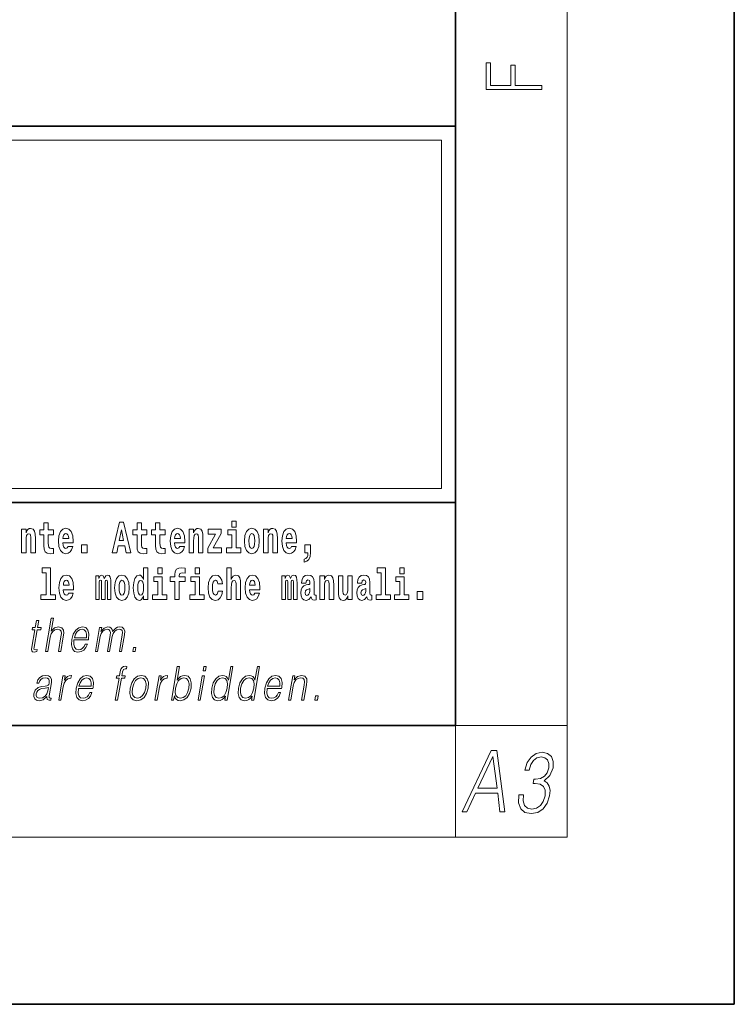
# Model space of a CAD drawing. Extents: x 0 to 420, y 0 to 297.
# Drawn here: x 394 to 420, y 0 to 35 of the extents above; entities that cross this region are included whole.
import ezdxf

# ---------------------------------------------------------------- set-up
doc = ezdxf.new("R2010")
doc.units = 0

msp = doc.modelspace()

# ---------------------------------------------------------------- linework, layer by layer
at = {"color": 7, "lineweight": 35}
for p, q in [((420, 0), (420, 297)), ((410, 10), (410, 287)), ((230, 31.5), (410, 31.5)), ((357.812, 31.5), (410, 31.5)), ((410, 10), (410, 31.5)), ((357.812, 18), (408.5, 18)), ((397, 18), (410, 18)), ((20, 10), (410, 10)), ((230, 10), (410, 10)), ((0, 0), (420, 0))]:
    msp.add_line(p, q, dxfattribs=at)
at = {"color": 7, "lineweight": 13}
for p, q in [((414, 6), (414, 291)), ((358.312, 31), (409.5, 31)), ((409.5, 31), (409.5, 18.5)), ((410, 10), (414, 10)), ((410, 10), (410, 6)), ((414, 6), (16, 6))]:
    msp.add_line(p, q, dxfattribs=at)
at = {"color": 252, "lineweight": 13}
msp.add_line((358.312, 18.5), (409.5, 18.5), dxfattribs=at)
at = {"color": 7, "lineweight": 13}
for points in [[(413.093, 32.817), (413.093, 32.955), (412.144, 32.955), (412.144, 33.691), (411.98, 33.691), (411.98, 32.955), (411.257, 32.955), (411.257, 33.766), (411.093, 33.766), (411.093, 32.817)], [(401.973, 17.332), (401.973, 17.116), (402.13, 17.116), (402.13, 17.332)], [(394.432, 17.045), (394.432, 16.193), (394.591, 16.193), (394.591, 16.617), (394.595, 16.732), (394.612, 16.815), (394.644, 16.864), (394.694, 16.881), (394.735, 16.866), (394.757, 16.824), (394.765, 16.756), (394.767, 16.667), (394.767, 16.193), (394.926, 16.193), (394.926, 16.71), (394.92, 16.862), (394.898, 16.976), (394.847, 17.048), (394.756, 17.073), (394.703, 17.064), (394.658, 17.035), (394.622, 16.986), (394.591, 16.915), (394.591, 17.045)], [(395.579, 17.016), (395.389, 17.016), (395.389, 17.265), (395.233, 17.265), (395.233, 17.016), (395.084, 17.016), (395.084, 16.839), (395.233, 16.839), (395.233, 16.46), (395.243, 16.323), (395.279, 16.232), (395.346, 16.181), (395.453, 16.163), (395.579, 16.171), (395.579, 16.352), (395.506, 16.346), (395.446, 16.358), (395.411, 16.396), (395.394, 16.458), (395.389, 16.541), (395.389, 16.839), (395.579, 16.839)], [(396.103, 16.422), (396.07, 16.368), (396.022, 16.349), (395.98, 16.362), (395.946, 16.4), (395.922, 16.463), (395.911, 16.55), (396.283, 16.55), (396.284, 16.607), (396.266, 16.808), (396.214, 16.956), (396.131, 17.045), (396.017, 17.075), (395.91, 17.043), (395.827, 16.954), (395.773, 16.81), (395.756, 16.62), (395.773, 16.426), (395.827, 16.282), (395.908, 16.193), (396.014, 16.163), (396.103, 16.179), (396.174, 16.225), (396.228, 16.304), (396.269, 16.422)], [(397.94, 17.293), (397.68, 16.193), (397.843, 16.193), (397.895, 16.446), (398.132, 16.446), (398.187, 16.193), (398.353, 16.193), (398.093, 17.293)], [(398.016, 17.019), (398.092, 16.631), (397.937, 16.631)], [(398.919, 17.016), (398.729, 17.016), (398.729, 17.265), (398.573, 17.265), (398.573, 17.016), (398.424, 17.016), (398.424, 16.839), (398.573, 16.839), (398.573, 16.46), (398.583, 16.323), (398.618, 16.232), (398.686, 16.181), (398.792, 16.163), (398.919, 16.171), (398.919, 16.352), (398.846, 16.346), (398.786, 16.358), (398.75, 16.396), (398.734, 16.458), (398.729, 16.541), (398.729, 16.839), (398.919, 16.839)], [(399.587, 17.016), (399.397, 17.016), (399.397, 17.265), (399.241, 17.265), (399.241, 17.016), (399.092, 17.016), (399.092, 16.839), (399.241, 16.839), (399.241, 16.46), (399.251, 16.323), (399.286, 16.232), (399.354, 16.181), (399.46, 16.163), (399.587, 16.171), (399.587, 16.352), (399.514, 16.346), (399.454, 16.358), (399.418, 16.396), (399.401, 16.458), (399.397, 16.541), (399.397, 16.839), (399.587, 16.839)], [(400.11, 16.422), (400.077, 16.368), (400.029, 16.349), (399.987, 16.362), (399.954, 16.4), (399.93, 16.463), (399.918, 16.55), (400.29, 16.55), (400.291, 16.607), (400.274, 16.808), (400.221, 16.956), (400.138, 17.045), (400.025, 17.075), (399.917, 17.043), (399.834, 16.954), (399.781, 16.81), (399.763, 16.62), (399.781, 16.426), (399.834, 16.282), (399.915, 16.193), (400.022, 16.163), (400.11, 16.179), (400.181, 16.225), (400.236, 16.304), (400.277, 16.422)], [(400.443, 17.045), (400.443, 16.193), (400.602, 16.193), (400.602, 16.617), (400.606, 16.732), (400.623, 16.815), (400.655, 16.864), (400.705, 16.881), (400.746, 16.866), (400.768, 16.824), (400.776, 16.756), (400.778, 16.667), (400.778, 16.193), (400.937, 16.193), (400.937, 16.71), (400.931, 16.862), (400.909, 16.976), (400.858, 17.048), (400.767, 17.073), (400.714, 17.064), (400.67, 17.035), (400.633, 16.986), (400.602, 16.915), (400.602, 17.045)], [(401.593, 16.886), (401.593, 17.045), (401.13, 17.045), (401.13, 16.861), (401.392, 16.861), (401.112, 16.36), (401.112, 16.193), (401.608, 16.193), (401.608, 16.377), (401.305, 16.377)], [(402.301, 16.369), (402.13, 16.369), (402.13, 17.016), (401.829, 17.016), (401.829, 16.839), (401.973, 16.839), (401.973, 16.369), (401.784, 16.369), (401.784, 16.193), (402.301, 16.193)], [(402.428, 16.618), (402.446, 16.423), (402.498, 16.281), (402.581, 16.193), (402.692, 16.163), (402.802, 16.193), (402.885, 16.281), (402.937, 16.423), (402.956, 16.618), (402.937, 16.812), (402.885, 16.956), (402.801, 17.043), (402.691, 17.075), (402.581, 17.043), (402.498, 16.956), (402.446, 16.812)], [(403.115, 17.045), (403.115, 16.193), (403.274, 16.193), (403.274, 16.617), (403.278, 16.732), (403.295, 16.815), (403.327, 16.864), (403.377, 16.881), (403.418, 16.866), (403.44, 16.824), (403.448, 16.756), (403.45, 16.667), (403.45, 16.193), (403.609, 16.193), (403.609, 16.71), (403.603, 16.862), (403.581, 16.976), (403.53, 17.048), (403.439, 17.073), (403.386, 17.064), (403.341, 17.035), (403.305, 16.986), (403.274, 16.915), (403.274, 17.045)], [(404.118, 16.422), (404.085, 16.368), (404.037, 16.349), (403.995, 16.362), (403.962, 16.4), (403.937, 16.463), (403.926, 16.55), (404.298, 16.55), (404.299, 16.607), (404.281, 16.808), (404.229, 16.956), (404.146, 17.045), (404.033, 17.075), (403.925, 17.043), (403.842, 16.954), (403.788, 16.81), (403.771, 16.62), (403.788, 16.426), (403.842, 16.282), (403.923, 16.193), (404.029, 16.163), (404.118, 16.179), (404.189, 16.225), (404.243, 16.304), (404.284, 16.422)], [(396.121, 16.713), (395.914, 16.713), (395.923, 16.786), (395.946, 16.842), (395.979, 16.877), (396.017, 16.889), (396.059, 16.877), (396.091, 16.843), (396.111, 16.788)], [(400.128, 16.713), (399.922, 16.713), (399.931, 16.786), (399.954, 16.842), (399.986, 16.877), (400.025, 16.889), (400.066, 16.877), (400.098, 16.843), (400.118, 16.788)], [(402.692, 16.886), (402.737, 16.869), (402.77, 16.818), (402.79, 16.734), (402.798, 16.62), (402.79, 16.504), (402.77, 16.42), (402.737, 16.369), (402.692, 16.354), (402.647, 16.369), (402.613, 16.422), (402.594, 16.507), (402.587, 16.626), (402.594, 16.737), (402.615, 16.818), (402.648, 16.869)], [(404.136, 16.713), (403.929, 16.713), (403.938, 16.786), (403.962, 16.842), (403.994, 16.877), (404.033, 16.889), (404.074, 16.877), (404.106, 16.843), (404.126, 16.788)], [(396.579, 16.485), (396.579, 16.193), (396.783, 16.193), (396.783, 16.485)], [(404.57, 15.864), (404.666, 15.894), (404.738, 15.96), (404.783, 16.067), (404.798, 16.205), (404.798, 16.485), (404.594, 16.485), (404.594, 16.193), (404.705, 16.193), (404.705, 16.171), (404.696, 16.094), (404.672, 16.035), (404.629, 15.995), (404.57, 15.973)], [(395.165, 15.477), (395.309, 15.477), (395.309, 14.693), (395.126, 14.693), (395.126, 14.517), (395.643, 14.517), (395.643, 14.693), (395.466, 14.693), (395.466, 15.655), (395.165, 15.655)], [(398.802, 14.648), (398.802, 14.517), (398.961, 14.517), (398.961, 15.655), (398.802, 15.655), (398.802, 15.238), (398.77, 15.309), (398.735, 15.36), (398.695, 15.389), (398.648, 15.398), (398.564, 15.366), (398.497, 15.278), (398.454, 15.135), (398.438, 14.943), (398.454, 14.75), (398.497, 14.606), (398.564, 14.517), (398.648, 14.487), (398.696, 14.496), (398.736, 14.525), (398.77, 14.575)], [(399.317, 15.655), (399.317, 15.439), (399.473, 15.439), (399.473, 15.655)], [(399.759, 15.162), (399.929, 15.162), (399.929, 14.517), (400.086, 14.517), (400.086, 15.162), (400.298, 15.162), (400.298, 15.339), (400.086, 15.339), (400.086, 15.376), (400.093, 15.422), (400.114, 15.452), (400.149, 15.468), (400.2, 15.474), (400.299, 15.466), (400.299, 15.647), (400.182, 15.655), (400.069, 15.642), (399.99, 15.603), (399.944, 15.527), (399.929, 15.406), (399.929, 15.339), (399.759, 15.339)], [(400.653, 15.655), (400.653, 15.439), (400.809, 15.439), (400.809, 15.655)], [(401.795, 15.655), (401.795, 14.517), (401.953, 14.517), (401.953, 14.94), (401.958, 15.056), (401.974, 15.138), (402.006, 15.187), (402.056, 15.205), (402.097, 15.189), (402.12, 15.148), (402.127, 15.08), (402.13, 14.991), (402.13, 14.517), (402.288, 14.517), (402.288, 15.034), (402.283, 15.186), (402.261, 15.3), (402.21, 15.371), (402.119, 15.397), (402.065, 15.387), (402.021, 15.358), (401.984, 15.309), (401.953, 15.238), (401.953, 15.655)], [(407.188, 15.477), (407.332, 15.477), (407.332, 14.693), (407.149, 14.693), (407.149, 14.517), (407.666, 14.517), (407.666, 14.693), (407.489, 14.693), (407.489, 15.655), (407.188, 15.655)], [(408, 15.655), (408, 15.439), (408.156, 15.439), (408.156, 15.655)], [(396.118, 14.745), (396.085, 14.691), (396.037, 14.672), (395.995, 14.685), (395.962, 14.723), (395.937, 14.786), (395.926, 14.873), (396.298, 14.873), (396.299, 14.931), (396.281, 15.132), (396.229, 15.279), (396.146, 15.368), (396.033, 15.398), (395.925, 15.366), (395.842, 15.278), (395.789, 15.133), (395.771, 14.943), (395.789, 14.75), (395.842, 14.606), (395.923, 14.517), (396.03, 14.487), (396.118, 14.503), (396.189, 14.549), (396.244, 14.628), (396.285, 14.745)], [(396.136, 15.037), (395.93, 15.037), (395.939, 15.11), (395.962, 15.165), (395.994, 15.2), (396.033, 15.213), (396.074, 15.2), (396.106, 15.167), (396.126, 15.111)], [(397.509, 15.148), (397.509, 14.517), (397.635, 14.517), (397.635, 15.105), (397.629, 15.229), (397.612, 15.32), (397.575, 15.378), (397.514, 15.398), (397.451, 15.366), (397.399, 15.274), (397.363, 15.365), (397.302, 15.398), (397.247, 15.366), (397.208, 15.278), (397.208, 15.368), (397.094, 15.368), (397.094, 14.517), (397.219, 14.517), (397.219, 15.141), (397.231, 15.198), (397.267, 15.219), (397.293, 15.203), (397.302, 15.159), (397.302, 14.517), (397.426, 14.517), (397.426, 15.141), (397.439, 15.198), (397.474, 15.219), (397.5, 15.203), (397.509, 15.159)], [(397.768, 14.942), (397.786, 14.747), (397.838, 14.604), (397.921, 14.517), (398.032, 14.487), (398.142, 14.517), (398.225, 14.604), (398.277, 14.747), (398.296, 14.942), (398.277, 15.135), (398.225, 15.279), (398.141, 15.366), (398.031, 15.398), (397.921, 15.366), (397.838, 15.279), (397.786, 15.135)], [(398.032, 15.21), (398.077, 15.192), (398.11, 15.141), (398.13, 15.057), (398.138, 14.943), (398.13, 14.828), (398.11, 14.744), (398.077, 14.693), (398.032, 14.677), (397.987, 14.693), (397.953, 14.745), (397.933, 14.831), (397.927, 14.95), (397.933, 15.061), (397.955, 15.141), (397.988, 15.192)], [(398.701, 15.208), (398.747, 15.19), (398.78, 15.141), (398.802, 15.057), (398.81, 14.943), (398.802, 14.828), (398.78, 14.744), (398.746, 14.693), (398.701, 14.677), (398.658, 14.693), (398.625, 14.744), (398.604, 14.828), (398.597, 14.943), (398.604, 15.057), (398.625, 15.14), (398.658, 15.19)], [(399.644, 14.693), (399.473, 14.693), (399.473, 15.339), (399.173, 15.339), (399.173, 15.162), (399.317, 15.162), (399.317, 14.693), (399.127, 14.693), (399.127, 14.517), (399.644, 14.517)], [(400.98, 14.693), (400.809, 14.693), (400.809, 15.339), (400.509, 15.339), (400.509, 15.162), (400.653, 15.162), (400.653, 14.693), (400.463, 14.693), (400.463, 14.517), (400.98, 14.517)], [(401.478, 14.821), (401.447, 14.717), (401.384, 14.679), (401.34, 14.694), (401.306, 14.745), (401.286, 14.829), (401.28, 14.945), (401.286, 15.059), (401.307, 15.143), (401.341, 15.192), (401.384, 15.21), (401.447, 15.176), (401.477, 15.086), (401.634, 15.086), (401.61, 15.216), (401.56, 15.314), (401.485, 15.376), (401.387, 15.398), (401.276, 15.365), (401.192, 15.273), (401.138, 15.129), (401.12, 14.94), (401.138, 14.753), (401.189, 14.61), (401.27, 14.518), (401.377, 14.487), (401.479, 14.511), (401.558, 14.575), (401.61, 14.682), (401.634, 14.821)], [(402.798, 14.745), (402.764, 14.691), (402.717, 14.672), (402.674, 14.685), (402.641, 14.723), (402.617, 14.786), (402.606, 14.873), (402.977, 14.873), (402.978, 14.931), (402.961, 15.132), (402.908, 15.279), (402.825, 15.368), (402.712, 15.398), (402.604, 15.366), (402.521, 15.278), (402.468, 15.133), (402.45, 14.943), (402.468, 14.75), (402.521, 14.606), (402.602, 14.517), (402.709, 14.487), (402.798, 14.503), (402.869, 14.549), (402.923, 14.628), (402.964, 14.745)], [(402.815, 15.037), (402.609, 15.037), (402.618, 15.11), (402.641, 15.165), (402.673, 15.2), (402.712, 15.213), (402.753, 15.2), (402.785, 15.167), (402.805, 15.111)], [(404.188, 15.148), (404.188, 14.517), (404.314, 14.517), (404.314, 15.105), (404.309, 15.229), (404.291, 15.32), (404.254, 15.378), (404.193, 15.398), (404.13, 15.366), (404.078, 15.274), (404.042, 15.365), (403.981, 15.398), (403.926, 15.366), (403.887, 15.278), (403.887, 15.368), (403.773, 15.368), (403.773, 14.517), (403.898, 14.517), (403.898, 15.141), (403.91, 15.198), (403.946, 15.219), (403.973, 15.203), (403.981, 15.159), (403.981, 14.517), (404.106, 14.517), (404.106, 15.141), (404.118, 15.198), (404.153, 15.219), (404.179, 15.203), (404.188, 15.159)], [(404.63, 15.111), (404.648, 15.194), (404.705, 15.222), (404.757, 15.2), (404.775, 15.137), (404.768, 15.087), (404.746, 15.064), (404.706, 15.054), (404.644, 15.045), (404.559, 15.013), (404.498, 14.954), (404.462, 14.87), (404.45, 14.761), (404.462, 14.647), (404.498, 14.56), (404.557, 14.507), (404.637, 14.487), (404.733, 14.52), (404.816, 14.62), (404.828, 14.563), (404.851, 14.525), (404.885, 14.506), (404.932, 14.498), (404.995, 14.511), (404.995, 14.675), (404.969, 14.671), (404.933, 14.691), (404.927, 14.756), (404.927, 15.133), (404.913, 15.249), (404.873, 15.332), (404.804, 15.381), (404.705, 15.398), (404.609, 15.378), (404.538, 15.322), (404.493, 15.235), (404.478, 15.124), (404.478, 15.111)], [(405.134, 15.368), (405.134, 14.517), (405.293, 14.517), (405.293, 14.94), (405.297, 15.056), (405.314, 15.138), (405.346, 15.187), (405.396, 15.205), (405.437, 15.189), (405.459, 15.148), (405.467, 15.08), (405.469, 14.991), (405.469, 14.517), (405.628, 14.517), (405.628, 15.034), (405.622, 15.186), (405.6, 15.3), (405.549, 15.371), (405.458, 15.397), (405.405, 15.387), (405.361, 15.358), (405.324, 15.309), (405.293, 15.238), (405.293, 15.368)], [(406.296, 14.517), (406.296, 15.368), (406.137, 15.368), (406.137, 14.945), (406.132, 14.828), (406.115, 14.745), (406.083, 14.696), (406.034, 14.68), (405.991, 14.694), (405.969, 14.739), (405.961, 14.81), (405.96, 14.907), (405.96, 15.368), (405.801, 15.368), (405.801, 14.851), (405.805, 14.698), (405.828, 14.583), (405.879, 14.514), (405.971, 14.488), (406.024, 14.498), (406.068, 14.525), (406.105, 14.574), (406.137, 14.647), (406.137, 14.517)], [(406.634, 15.111), (406.652, 15.194), (406.709, 15.222), (406.761, 15.2), (406.778, 15.137), (406.772, 15.087), (406.75, 15.064), (406.71, 15.054), (406.648, 15.045), (406.563, 15.013), (406.502, 14.954), (406.466, 14.87), (406.453, 14.761), (406.466, 14.647), (406.502, 14.56), (406.561, 14.507), (406.641, 14.487), (406.736, 14.52), (406.819, 14.62), (406.832, 14.563), (406.855, 14.525), (406.888, 14.506), (406.936, 14.498), (406.999, 14.511), (406.999, 14.675), (406.973, 14.671), (406.937, 14.691), (406.93, 14.756), (406.93, 15.133), (406.917, 15.249), (406.877, 15.332), (406.807, 15.381), (406.709, 15.398), (406.613, 15.378), (406.542, 15.322), (406.497, 15.235), (406.482, 15.124), (406.482, 15.111)], [(408.327, 14.693), (408.156, 14.693), (408.156, 15.339), (407.856, 15.339), (407.856, 15.162), (408, 15.162), (408, 14.693), (407.81, 14.693), (407.81, 14.517), (408.327, 14.517)], [(404.772, 14.821), (404.764, 14.756), (404.74, 14.707), (404.706, 14.675), (404.665, 14.666), (404.619, 14.693), (404.603, 14.763), (404.616, 14.831), (404.656, 14.867), (404.724, 14.886), (404.772, 14.919)], [(406.776, 14.821), (406.767, 14.756), (406.744, 14.707), (406.71, 14.675), (406.669, 14.666), (406.623, 14.693), (406.606, 14.763), (406.62, 14.831), (406.66, 14.867), (406.727, 14.886), (406.776, 14.919)], [(408.617, 14.808), (408.617, 14.517), (408.821, 14.517), (408.821, 14.808)], [(395.289, 12.654), (395.37, 12.654), (395.458, 13.164), (395.494, 13.285), (395.554, 13.375), (395.63, 13.431), (395.722, 13.453), (395.806, 13.435), (395.849, 13.385), (395.86, 13.3), (395.845, 13.179), (395.754, 12.654), (395.834, 12.654), (395.926, 13.181), (395.946, 13.318), (395.939, 13.42), (395.872, 13.508), (395.753, 13.542), (395.613, 13.502), (395.497, 13.385), (395.578, 13.854), (395.498, 13.854)], [(395.047, 13.769), (394.967, 13.769), (394.923, 13.52), (394.829, 13.52), (394.814, 13.438), (394.909, 13.438), (394.8, 12.807), (394.79, 12.729), (394.797, 12.674), (394.825, 12.644), (394.879, 12.632), (394.981, 12.65), (394.995, 12.73), (394.914, 12.714), (394.875, 12.735), (394.88, 12.807), (394.989, 13.438), (395.118, 13.438), (395.132, 13.52), (395.004, 13.52)], [(396.312, 13.068), (396.828, 13.068), (396.834, 13.101), (396.845, 13.288), (396.812, 13.426), (396.733, 13.512), (396.616, 13.542), (396.482, 13.51), (396.372, 13.421), (396.285, 13.276), (396.232, 13.083), (396.218, 12.891), (396.254, 12.749), (396.333, 12.66), (396.455, 12.63), (396.568, 12.652), (396.665, 12.709), (396.742, 12.801), (396.794, 12.921), (396.714, 12.921), (396.675, 12.836), (396.62, 12.772), (396.553, 12.732), (396.476, 12.719), (396.387, 12.74), (396.328, 12.809), (396.301, 12.916), (396.311, 13.063)], [(396.326, 13.149), (396.368, 13.276), (396.43, 13.371), (396.508, 13.431), (396.599, 13.453), (396.679, 13.431), (396.736, 13.373), (396.762, 13.276), (396.76, 13.149)], [(397.079, 12.654), (397.16, 12.654), (397.253, 13.189), (397.286, 13.296), (397.342, 13.38), (397.415, 13.433), (397.503, 13.453), (397.564, 13.44), (397.603, 13.4), (397.618, 13.333), (397.611, 13.239), (397.509, 12.654), (397.59, 12.654), (397.684, 13.196), (397.715, 13.3), (397.771, 13.381), (397.844, 13.433), (397.931, 13.453), (397.996, 13.44), (398.036, 13.403), (398.05, 13.34), (398.043, 13.25), (397.939, 12.654), (398.019, 12.654), (398.124, 13.258), (398.131, 13.381), (398.105, 13.47), (398.044, 13.523), (397.949, 13.542), (397.877, 13.53), (397.81, 13.498), (397.697, 13.371), (397.683, 13.443), (397.649, 13.497), (397.597, 13.53), (397.529, 13.542), (397.392, 13.498), (397.28, 13.376), (397.305, 13.52), (397.23, 13.52)], [(398.417, 12.654), (398.505, 12.654), (398.531, 12.802), (398.443, 12.802)], [(397.794, 10.912), (397.874, 10.912), (398.011, 11.696), (398.136, 11.696), (398.15, 11.778), (398.025, 11.778), (398.051, 11.927), (398.082, 12.009), (398.151, 12.035), (398.194, 12.029), (398.209, 12.119), (398.169, 12.124), (398.093, 12.112), (398.037, 12.079), (397.996, 12.02), (397.972, 11.937), (397.945, 11.778), (397.843, 11.778), (397.829, 11.696), (397.93, 11.696)], [(399.806, 10.912), (399.886, 10.912), (399.912, 11.062), (399.94, 10.987), (399.985, 10.932), (400.045, 10.9), (400.119, 10.889), (400.253, 10.919), (400.367, 11.009), (400.455, 11.151), (400.511, 11.344), (400.521, 11.536), (400.485, 11.68), (400.403, 11.768), (400.283, 11.8), (400.203, 11.788), (400.131, 11.755), (400.067, 11.7), (400.009, 11.625), (400.094, 12.112), (400.014, 12.112)], [(400.946, 11.962), (401.026, 11.962), (401.052, 12.112), (400.972, 12.112)], [(402.014, 12.112), (401.933, 12.112), (401.849, 11.628), (401.818, 11.702), (401.774, 11.757), (401.714, 11.788), (401.64, 11.8), (401.508, 11.768), (401.395, 11.68), (401.307, 11.536), (401.253, 11.344), (401.24, 11.151), (401.277, 11.009), (401.356, 10.919), (401.477, 10.889), (401.555, 10.9), (401.625, 10.93), (401.691, 10.984), (401.751, 11.059), (401.725, 10.912), (401.805, 10.912)], [(402.969, 12.112), (402.889, 12.112), (402.805, 11.628), (402.774, 11.702), (402.73, 11.757), (402.67, 11.788), (402.596, 11.8), (402.464, 11.768), (402.351, 11.68), (402.263, 11.536), (402.208, 11.344), (402.196, 11.151), (402.233, 11.009), (402.312, 10.919), (402.432, 10.889), (402.511, 10.9), (402.581, 10.93), (402.647, 10.984), (402.706, 11.059), (402.681, 10.912), (402.761, 10.912)], [(395.341, 11.037), (395.339, 11.024), (395.348, 10.934), (395.417, 10.904), (395.476, 10.912), (395.489, 10.987), (395.459, 10.986), (395.42, 11.004), (395.424, 11.066), (395.506, 11.538), (395.508, 11.65), (395.474, 11.733), (395.403, 11.782), (395.298, 11.8), (395.179, 11.78), (395.084, 11.723), (395.014, 11.635), (394.974, 11.52), (395.053, 11.52), (395.082, 11.603), (395.131, 11.663), (395.197, 11.698), (395.282, 11.712), (395.36, 11.7), (395.408, 11.665), (395.427, 11.606), (395.422, 11.523), (395.408, 11.471), (395.383, 11.443), (395.342, 11.426), (395.281, 11.411), (395.146, 11.396), (395.022, 11.358), (394.924, 11.271), (394.873, 11.141), (394.87, 11.037), (394.903, 10.959), (394.967, 10.909), (395.06, 10.89), (395.202, 10.925)], [(395.764, 10.912), (395.844, 10.912), (395.928, 11.393), (395.964, 11.525), (396.019, 11.62), (396.094, 11.676), (396.19, 11.696), (396.201, 11.696), (396.219, 11.8), (396.209, 11.8), (396.137, 11.788), (396.073, 11.758), (396.015, 11.703), (395.966, 11.626), (395.992, 11.778), (395.915, 11.778)], [(396.474, 11.326), (396.991, 11.326), (396.996, 11.359), (397.008, 11.546), (396.974, 11.685), (396.896, 11.77), (396.778, 11.8), (396.644, 11.768), (396.534, 11.68), (396.447, 11.535), (396.394, 11.341), (396.38, 11.149), (396.416, 11.007), (396.495, 10.919), (396.617, 10.889), (396.73, 10.91), (396.827, 10.967), (396.904, 11.059), (396.956, 11.179), (396.876, 11.179), (396.837, 11.094), (396.782, 11.031), (396.715, 10.991), (396.638, 10.977), (396.549, 10.999), (396.49, 11.067), (396.464, 11.174), (396.473, 11.321)], [(396.488, 11.408), (396.53, 11.535), (396.592, 11.63), (396.671, 11.69), (396.761, 11.712), (396.842, 11.69), (396.898, 11.631), (396.924, 11.535), (396.922, 11.408)], [(398.331, 11.344), (398.317, 11.151), (398.355, 11.007), (398.44, 10.919), (398.57, 10.89), (398.71, 10.92), (398.825, 11.007), (398.912, 11.151), (398.968, 11.344), (398.979, 11.538), (398.942, 11.68), (398.857, 11.768), (398.728, 11.8), (398.588, 11.768), (398.472, 11.68), (398.384, 11.536)], [(398.414, 11.344), (398.457, 11.501), (398.522, 11.616), (398.609, 11.686), (398.713, 11.712), (398.807, 11.686), (398.87, 11.616), (398.895, 11.501), (398.885, 11.344), (398.84, 11.186), (398.775, 11.072), (398.688, 11.002), (398.585, 10.979), (398.491, 11.002), (398.428, 11.072), (398.401, 11.186)], [(399.216, 10.912), (399.296, 10.912), (399.379, 11.393), (399.415, 11.525), (399.471, 11.62), (399.546, 11.676), (399.642, 11.696), (399.652, 11.696), (399.67, 11.8), (399.661, 11.8), (399.588, 11.788), (399.524, 11.758), (399.467, 11.703), (399.417, 11.626), (399.444, 11.778), (399.366, 11.778)], [(399.957, 11.344), (399.999, 11.501), (400.065, 11.616), (400.151, 11.686), (400.255, 11.712), (400.35, 11.686), (400.411, 11.616), (400.438, 11.501), (400.428, 11.344), (400.385, 11.186), (400.318, 11.071), (400.231, 11.001), (400.128, 10.977), (400.033, 11.001), (399.971, 11.072), (399.944, 11.187)], [(400.764, 10.912), (400.844, 10.912), (400.995, 11.778), (400.914, 11.778)], [(401.336, 11.344), (401.377, 11.501), (401.444, 11.616), (401.531, 11.686), (401.636, 11.712), (401.73, 11.686), (401.791, 11.616), (401.818, 11.501), (401.807, 11.344), (401.763, 11.186), (401.698, 11.071), (401.611, 11.001), (401.508, 10.977), (401.412, 11.001), (401.351, 11.072), (401.324, 11.187)], [(402.291, 11.344), (402.333, 11.501), (402.4, 11.616), (402.487, 11.686), (402.591, 11.712), (402.686, 11.686), (402.747, 11.616), (402.774, 11.501), (402.763, 11.344), (402.719, 11.186), (402.654, 11.071), (402.567, 11.001), (402.464, 10.977), (402.368, 11.001), (402.307, 11.072), (402.28, 11.187)], [(403.242, 11.326), (403.759, 11.326), (403.765, 11.359), (403.776, 11.546), (403.743, 11.685), (403.664, 11.77), (403.546, 11.8), (403.413, 11.768), (403.303, 11.68), (403.216, 11.535), (403.162, 11.341), (403.149, 11.149), (403.184, 11.007), (403.264, 10.919), (403.385, 10.889), (403.499, 10.91), (403.595, 10.967), (403.673, 11.059), (403.724, 11.179), (403.644, 11.179), (403.605, 11.094), (403.55, 11.031), (403.483, 10.991), (403.406, 10.977), (403.318, 10.999), (403.259, 11.067), (403.232, 11.174), (403.242, 11.321)], [(403.257, 11.408), (403.299, 11.535), (403.361, 11.63), (403.439, 11.69), (403.53, 11.712), (403.61, 11.69), (403.667, 11.631), (403.693, 11.535), (403.691, 11.408)], [(404.01, 10.912), (404.09, 10.912), (404.179, 11.423), (404.215, 11.543), (404.273, 11.635), (404.35, 11.691), (404.44, 11.712), (404.523, 11.695), (404.568, 11.646), (404.579, 11.566), (404.567, 11.453), (404.473, 10.912), (404.554, 10.912), (404.65, 11.465), (404.666, 11.585), (404.659, 11.678), (404.591, 11.767), (404.471, 11.8), (404.331, 11.76), (404.214, 11.64), (404.238, 11.778), (404.161, 11.778)], [(395.395, 11.368), (395.375, 11.246), (395.337, 11.132), (395.273, 11.049), (395.186, 10.996), (395.084, 10.979), (395.021, 10.991), (394.977, 11.022), (394.955, 11.074), (394.957, 11.142), (394.976, 11.202), (395.015, 11.254), (395.07, 11.294), (395.143, 11.326), (395.283, 11.338)], [(404.954, 10.912), (405.042, 10.912), (405.068, 11.061), (404.98, 11.061)], [(410.233, 6.9), (410.402, 6.9), (410.719, 7.573), (411.512, 7.573), (411.594, 6.9), (411.763, 6.9), (411.477, 9.1), (411.283, 9.1)], [(410.805, 7.753), (411.341, 8.886), (411.488, 7.753)], [(412.275, 7.512), (412.274, 7.506), (412.262, 7.224), (412.336, 7.016), (412.487, 6.884), (412.714, 6.839), (412.949, 6.884), (413.145, 7.01), (413.29, 7.212), (413.375, 7.478), (413.389, 7.668), (413.36, 7.824), (413.289, 7.94), (413.178, 8.017), (413.386, 8.203), (413.496, 8.485), (413.501, 8.711), (413.436, 8.886), (413.302, 8.999), (413.108, 9.039), (412.889, 8.993), (412.709, 8.87), (412.571, 8.668), (412.483, 8.402), (412.635, 8.402), (412.697, 8.601), (412.794, 8.751), (412.92, 8.843), (413.077, 8.876), (413.207, 8.846), (413.298, 8.766), (413.345, 8.641), (413.342, 8.485), (413.284, 8.304), (413.186, 8.179), (413.045, 8.099), (412.87, 8.075), (412.809, 8.078), (412.782, 7.922), (412.856, 7.925), (413.039, 7.897), (413.16, 7.815), (413.217, 7.677), (413.21, 7.484), (413.148, 7.279), (413.045, 7.126), (412.904, 7.031), (412.732, 7.001), (412.579, 7.034), (412.476, 7.135), (412.428, 7.294), (412.441, 7.512)]]:
    msp.add_lwpolyline(points, close=True, dxfattribs=at)

doc.saveas('drawing.dxf')
